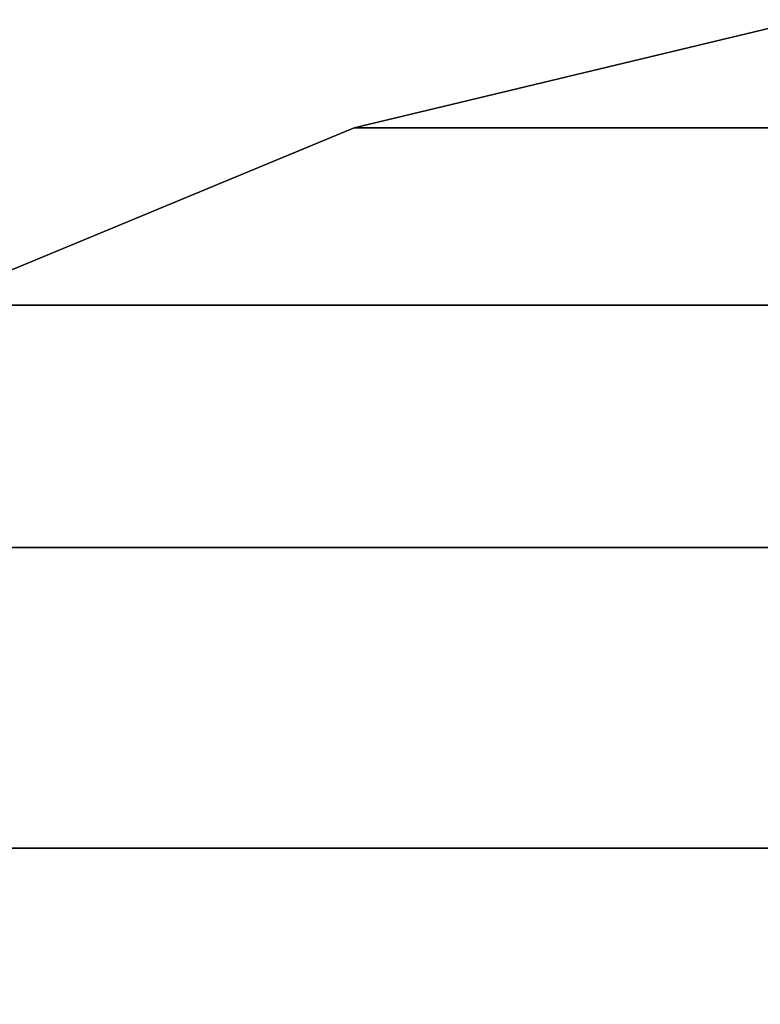
# Model space of a CAD drawing. Units: inches. Extents: x -9 to 14.7, y -14 to 9.
# Drawn here: x -3.8 to -1.5, y 5.9 to 8.8 of the extents above; entities that cross this region are included whole.
import ezdxf

# ---------------------------------------------------------------- set-up
doc = ezdxf.new("R2010")
doc.units = ezdxf.units.IN
doc.header["$MEASUREMENT"] = 0
doc.layers.add('TABLE-TOP', color=6, linetype='Continuous')

msp = doc.modelspace()

# ---------------------------------------------------------------- linework, layer by layer
at = {"layer": 'TABLE-TOP'}
for points in [[(-2.7677, 8.5182, 21.2401), (-2.7677, 8.5182, 20.374), (-1.4011, 8.8462, 20.374), (-1.4011, 8.8462, 21.2401)], [(-2.7677, 8.5182, 20.374), (2.7677, 8.5182, 20.374), (1.4011, 8.8462, 20.374), (-1.4011, 8.8462, 20.374)], [(-2.7677, 8.5182, 21.2401), (2.7677, 8.5182, 21.2401), (1.4011, 8.8462, 21.2401), (-1.4011, 8.8462, 21.2401)], [(-4.0661, 7.9802, 21.2401), (-4.0661, 7.9802, 20.374), (-2.7677, 8.5182, 20.374), (-2.7677, 8.5182, 21.2401)], [(-4.0661, 7.9802, 20.374), (4.0661, 7.9802, 20.374), (2.7677, 8.5182, 20.374), (-2.7677, 8.5182, 20.374)], [(-4.0661, 7.9802, 21.2401), (4.0661, 7.9802, 21.2401), (2.7677, 8.5182, 21.2401), (-2.7677, 8.5182, 21.2401)], [(-5.2643, 7.2457, 20.374), (5.2643, 7.2457, 20.374), (4.0661, 7.9802, 20.374), (-4.0661, 7.9802, 20.374)], [(-5.2643, 7.2457, 21.2401), (5.2643, 7.2457, 21.2401), (4.0661, 7.9802, 21.2401), (-4.0661, 7.9802, 21.2401)], [(-6.3329, 6.3328, 20.374), (6.3329, 6.3328, 20.374), (5.2643, 7.2457, 20.374), (-5.2643, 7.2457, 20.374)], [(-6.3329, 6.3328, 21.2401), (6.3329, 6.3328, 21.2401), (5.2643, 7.2457, 21.2401), (-5.2643, 7.2457, 21.2401)], [(-7.2458, 5.2644, 20.374), (7.2458, 5.2644, 20.374), (6.3329, 6.3328, 20.374), (-6.3329, 6.3328, 20.374)], [(-7.2458, 5.2644, 21.2401), (7.2458, 5.2644, 21.2401), (6.3329, 6.3328, 21.2401), (-6.3329, 6.3328, 21.2401)]]:
    msp.add_3dface(points, dxfattribs=at)

doc.saveas('drawing.dxf')
